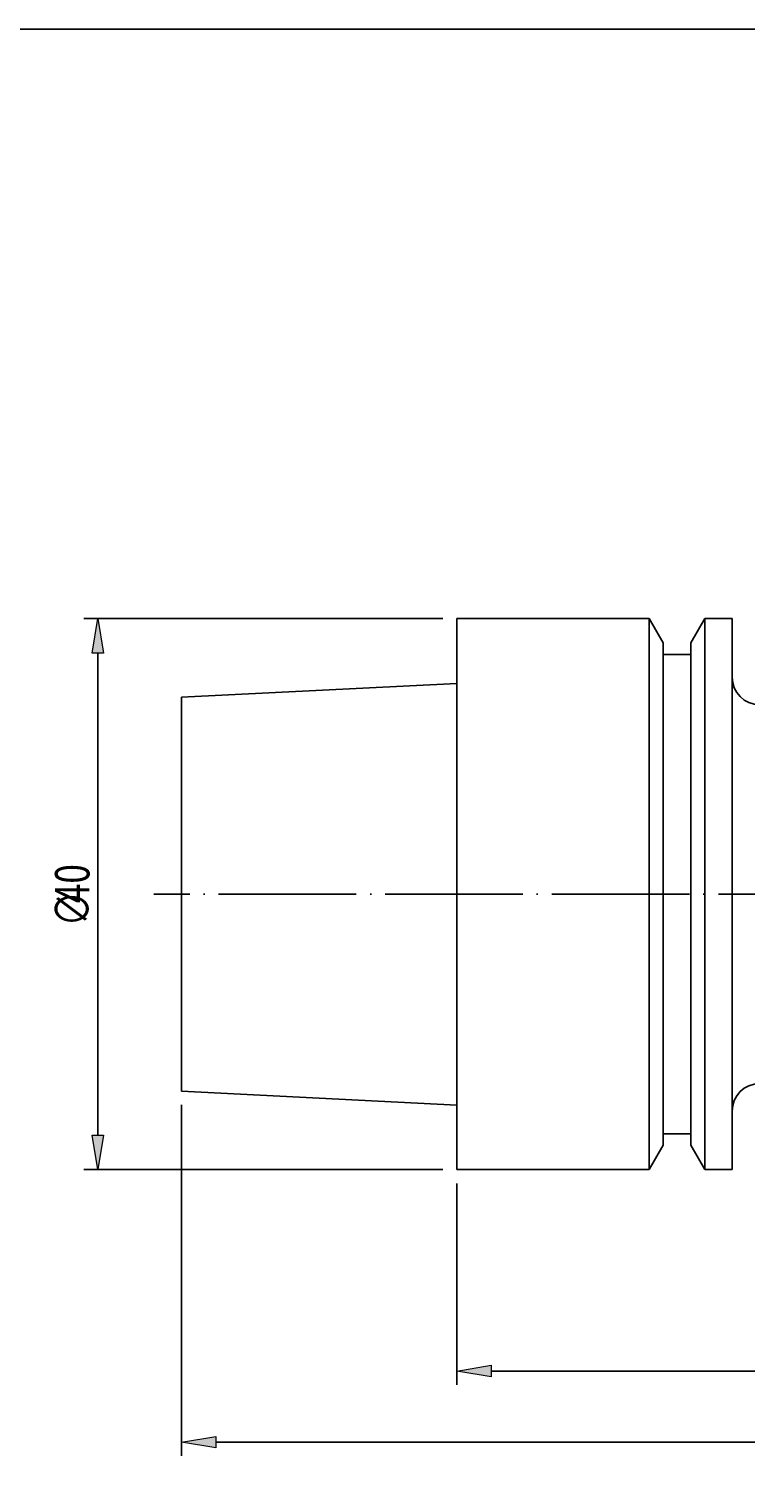
# Model space of a CAD drawing. Units: millimetres. Extents: x -106 to 181, y -46 to 151.
# Drawn here: x -30 to 22, y 45 to 151 of the extents above; entities that cross this region are included whole.
import ezdxf

# ---------------------------------------------------------------- set-up
doc = ezdxf.new("R2010")
doc.units = ezdxf.units.MM
doc.header["$MEASUREMENT"] = 0
doc.linetypes.add('AI-Linetype-0', pattern=[12.003528, 10, -1, 0.003528, -1])
doc.layers.get('0').update_dxf_attribs({"lineweight": 0})
for name, color, linetype, lineweight in [('圖層2', 7, 'Continuous', 0), ('圖層3', 7, 'Continuous', 0), ('圖層5', 7, 'Continuous', 0)]:
    doc.layers.add(name, color=color, linetype=linetype, lineweight=lineweight)

# ---------------------------------------------------------------- blocks, each defined once
blk = doc.blocks.new('Block_2')
at = {"true_color": 0x00ffff, "transparency": 33554687}
h = blk.add_hatch(color=4, dxfattribs=at)
h.dxf.hatch_style = 2
h.paths.add_polyline_path([(3.91, 54.03), (3.91, 53.2), (1.41, 53.61)])
h = blk.add_hatch(color=4, dxfattribs=at)
h.dxf.hatch_style = 2
h.paths.add_polyline_path([(73.91, 53.2), (73.91, 54.03), (76.41, 53.61)])
at = {"color": 4, "lineweight": 25, "true_color": 0x00ffff}
for p, q in [((76.41, 76.83), (76.41, 52.61)), ((1.41, 67.23), (1.41, 52.61)), ((3.91, 53.61), (73.91, 53.61))]:
    blk.add_line(p, q, dxfattribs=at)
for points in [[(3.91, 54.03), (3.91, 53.2), (1.41, 53.61), (1.41, 53.61)], [(73.91, 53.2), (73.91, 54.03), (76.41, 53.61), (76.41, 53.61)]]:
    blk.add_lwpolyline(points, close=True)
at = {"insert": (37.35, 54.21), "char_height": 0.2, "attachment_point": 7}
blk.add_mtext('\\C3;\\c65280;\\FMyriad Pro|b0|i0|c1;\\H2.500000;\\W0.750000;75', dxfattribs=at)
blk = doc.blocks.new('Block_3')
at = {"true_color": 0x00ffff, "transparency": 33554687}
h = blk.add_hatch(color=4, dxfattribs=at)
h.dxf.hatch_style = 2
h.paths.add_polyline_path([(-16.09, 48.87), (-16.09, 48.04), (-18.59, 48.45)])
h = blk.add_hatch(color=4, dxfattribs=at)
h.dxf.hatch_style = 2
h.paths.add_polyline_path([(73.91, 48.04), (73.91, 48.87), (76.41, 48.45)])
at = {"color": 4, "lineweight": 25, "true_color": 0x00ffff}
for p, q in [((76.41, 76.83), (76.41, 47.45)), ((-18.59, 72.93), (-18.59, 47.45)), ((-16.09, 48.45), (73.91, 48.45))]:
    blk.add_line(p, q, dxfattribs=at)
for points in [[(-16.09, 48.87), (-16.09, 48.04), (-18.59, 48.45), (-18.59, 48.45)], [(73.91, 48.04), (73.91, 48.87), (76.41, 48.45), (76.41, 48.45)]]:
    blk.add_lwpolyline(points, close=True)
at = {"insert": (27.35, 49.05), "char_height": 0.2, "attachment_point": 7}
blk.add_mtext('\\C3;\\c65280;\\FMyriad Pro|b0|i0|c1;\\H2.500000;\\W0.750000;95', dxfattribs=at)
blk = doc.blocks.new('Block_5')
at = {"char_height": 0.2, "attachment_point": 7, "rotation": 90}
for s, insert in [('\\C3;\\c65280;\\FMyriad Pro|b0|i0|c1;\\H2.500000;\\W0.750000;40', (-25.27, 87.57)), ('\\C3;\\c65280;\\FISOCPEUR|b0|i0|c1;\\H2.500000;\\W0.750000;∅', (-25.27, 85.88))]:
    blk.add_mtext(s, dxfattribs=dict(at, insert=insert))
blk = doc.blocks.new('Block_4')
at = {"true_color": 0x00ffff, "transparency": 33554687}
h = blk.add_hatch(color=4, dxfattribs=at)
h.dxf.hatch_style = 2
h.paths.add_polyline_path([(-24.25, 105.73), (-25.08, 105.73), (-24.67, 108.23)])
h = blk.add_hatch(color=4, dxfattribs=at)
h.dxf.hatch_style = 2
h.paths.add_polyline_path([(-25.08, 70.73), (-24.25, 70.73), (-24.67, 68.23)])
at = {"color": 4, "lineweight": 25, "true_color": 0x00ffff}
for p, q in [((0.41, 108.23), (-25.67, 108.23)), ((-24.67, 105.73), (-24.67, 70.73)), ((0.41, 68.23), (-25.67, 68.23))]:
    blk.add_line(p, q, dxfattribs=at)
for points in [[(-24.25, 105.73), (-25.08, 105.73), (-24.67, 108.23), (-24.67, 108.23)], [(-25.08, 70.73), (-24.25, 70.73), (-24.67, 68.23), (-24.67, 68.23)]]:
    blk.add_lwpolyline(points, close=True)
blk.add_blockref('Block_5', (0, 0))

msp = doc.modelspace()

# ---------------------------------------------------------------- linework, layer by layer
at = {"layer": '圖層2', "color": 18, "lineweight": 25, "true_color": 0x000000}
for p, q in [((15.39, 108.23), (1.41, 108.23)), ((1.41, 88.23), (1.41, 108.23)), ((16.41, 106.46), (15.39, 108.23)), ((15.39, 108.23), (15.39, 68.23)), ((19.44, 108.23), (18.41, 106.46)), ((21.41, 108.23), (19.44, 108.23)), ((19.44, 108.23), (19.44, 68.23)), ((21.41, 88.23), (21.41, 108.23)), ((16.41, 106.46), (16.41, 70)), ((18.41, 105.63), (16.41, 105.63)), ((18.41, 106.46), (18.41, 70)), ((1.41, 103.53), (-18.59, 102.53)), ((-18.59, 88.23), (-18.59, 102.53)), ((-18.59, 73.93), (-18.59, 88.23)), ((1.41, 68.23), (1.41, 88.23)), ((21.41, 68.23), (21.41, 88.23)), ((-18.59, 73.93), (1.41, 72.92)), ((16.41, 70.83), (18.41, 70.83)), ((15.39, 68.23), (16.41, 70)), ((18.41, 70), (19.44, 68.23)), ((1.41, 68.23), (15.39, 68.23)), ((19.44, 68.23), (21.41, 68.23))]:
    msp.add_line(p, q, dxfattribs=at)
for points in [[(21.41, 103.98), (21.41, 102.87), (22.31, 101.98), (23.41, 101.98)], [(23.41, 74.48), (22.31, 74.48), (21.41, 73.58), (21.41, 72.48)]]:
    msp.add_open_spline(points, degree=3, dxfattribs=at)
at = {"layer": '圖層3', "color": 18, "lineweight": 25, "true_color": 0x000000}
msp.add_lwpolyline([(-106.18, -45.6), (-106.18, 151.02), (181.19, 151.02), (181.19, -45.6)], close=True, dxfattribs=at)
at = {"layer": '圖層5', "color": 6, "linetype": 'AI-Linetype-0', "lineweight": 25, "true_color": 0xff00ff}
msp.add_line((78.81, 88.23), (-20.59, 88.23), dxfattribs=at)

# ---------------------------------------------------------------- block references
for name in ['Block_4', 'Block_3', 'Block_2']:
    msp.add_blockref(name, (0, 0))

doc.saveas('drawing.dxf')
